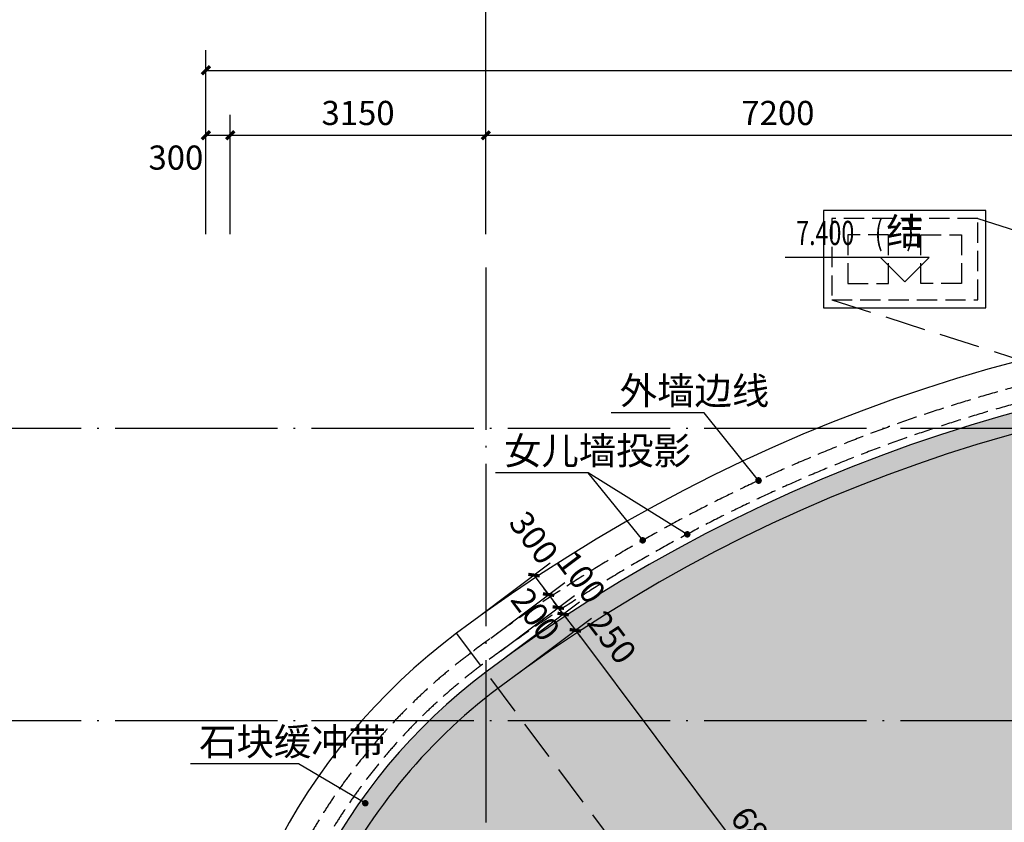
# Model space of a CAD drawing. Extents: x 1037672 to 1229483, y -5170668 to -5031433.
# Drawn here: x 1050495 to 1062631, y -5057422 to -5047534 of the extents above; entities that cross this region are included whole.
import ezdxf

# ---------------------------------------------------------------- set-up
doc = ezdxf.new("R2010")
doc.units = 0
doc.header["$LTSCALE"] = 1000
doc.linetypes.add('DASH', pattern=[0.35, 0.25, -0.1])
doc.linetypes.add('DOTE', pattern=[2.4200000000000004, 2, -0.2, 0.02, -0.2])
doc.layers.get('0').update_dxf_attribs({"linetype": 'CONTINUOUS'})
doc.layers.get('Defpoints').update_dxf_attribs({"linetype": 'CONTINUOUS'})
for name, color, linetype in [('A-DIM1(第三道尺寸线)', 31, 'CONTINUOUS'), ('A-LINE（平面看线）', 31, 'CONTINUOUS'), ('AXIS', 3, 'CONTINUOUS'), ('DIM_ELEV', 3, 'CONTINUOUS'), ('DIM_LEAD', 3, 'CONTINUOUS'), ('DOTE', 16, 'DOTE'), ('PUB_HATCH', 8, 'CONTINUOUS'), ('PUB_HATCH(填充)', 8, 'CONTINUOUS'), ('PUB_TEXT', 7, 'CONTINUOUS')]:
    doc.layers.add(name, color=color, linetype=linetype)
doc.styles.add('_TCH_DIM', font='SIMPLEX', dxfattribs={"bigfont": 'GBCBIG'})
doc.styles.add('_TCH_DIM_T3', font='SIMPLEX', dxfattribs={"width": 0.7058823529411765, "bigfont": 'GBCBIG'})
doc.dimstyles.new('_TCH_ARCH&&100', dxfattribs={"dimtxt": 297.5, "dimasz": 100, "dimexe": 250, "dimexo": 300, "dimgap": 126.25, "dimtad": 1, "dimdec": 0, "dimzin": 0, "dimdsep": 46, "dimtxsty": '_TCH_DIM_T3', "dimblk": 'ARCHTICK', "dimcen": 0.09, "dimclrt": 7, "dimazin": 2, "dimtfac": 1, "dimtdec": 0, "dimtix": 1, "dimtmove": 2, "dimatfit": 3, "dimfxl": 0, "dimtolj": 1, "dimtzin": 0, "dimarcsym": 0})

# ---------------------------------------------------------------- blocks, each defined once
blk = doc.blocks.new('_ArchTick')
at = {"color": 0, "linetype": 'ByBlock', "const_width": 0.4}
blk.add_lwpolyline([(-0.5, -0.5), (0.5, 0.5)], dxfattribs=at)
blk = doc.blocks.new('*D84')
at = {"layer": 'A-DIM1(第三道尺寸线)', "color": 0, "lineweight": -2, "transparency": 16777216}
for p, q in [((1056630.675798569, -5055592.432432967), (1057544.370600435, -5054907.16133077)), ((1057344.370600519, -5055057.161330882), (1061469.376624304, -5060557.169356195)), ((1060755.681822353, -5061092.440458281), (1061669.376624221, -5060407.169356083))]:
    blk.add_line(p, q, dxfattribs=at)
at = {"layer": 'Defpoints', "color": 0, "transparency": 16777216}
for p in [(1056390.675798669, -5055772.432433101), (1061469.376624304, -5060557.169356195), (1060515.681822454, -5061272.440458415)]:
    blk.add_point(p, dxfattribs=at)
at = {"layer": 'A-DIM1(第三道尺寸线)', "color": 0, "lineweight": -2, "transparency": 16777216, "xscale": 100, "yscale": 100, "zscale": 100}
for p, rotation in [((1057344.370600519, -5055057.161330882), 126.8698976778465), ((1061469.376624304, -5060557.169356195), 306.8698976778465)]:
    blk.add_blockref('_ArchTick', p, dxfattribs=dict(at, rotation=rotation))
at = {"layer": 'A-DIM1(第三道尺寸线)', "color": 7, "transparency": 16777216, "insert": (1059626.87361232, -5057642.165343415), "char_height": 297.5, "attachment_point": 5, "rotation": 306.8698976778465, "style": '_TCH_DIM_T3'}
blk.add_mtext('\\A1;6875', dxfattribs=at)
blk = doc.blocks.new('*D85')
at = {"layer": 'A-DIM1(第三道尺寸线)', "color": 0, "lineweight": -2, "transparency": 16777216}
for p, q in [((1056480.675798969, -5055392.432433736), (1057394.370600836, -5054707.161331538)), ((1057194.37060092, -5054857.16133165), (1057134.370600875, -5054777.161331683)), ((1056630.675798568, -5055592.432432968), (1057544.370600435, -5054907.161330771)), ((1057194.37060092, -5054857.16133165), (1057344.370600519, -5055057.161330882)), ((1057344.370600519, -5055057.161330882), (1057404.370600564, -5055137.161330849))]:
    blk.add_line(p, q, dxfattribs=at)
at = {"layer": 'Defpoints', "color": 0, "transparency": 16777216}
for p in [(1057344.370600519, -5055057.161330882), (1056240.675799069, -5055572.43243387), (1056390.675798669, -5055772.432433102)]:
    blk.add_point(p, dxfattribs=at)
at = {"layer": 'A-DIM1(第三道尺寸线)', "color": 0, "lineweight": -2, "transparency": 16777216, "xscale": 100, "yscale": 100, "zscale": 100}
for p, rotation in [((1057194.37060092, -5054857.16133165), 306.8698976778178), ((1057344.370600519, -5055057.161330882), 126.8698976778178)]:
    blk.add_blockref('_ArchTick', p, dxfattribs=dict(at, rotation=rotation))
at = {"layer": 'A-DIM1(第三道尺寸线)', "color": 7, "transparency": 16777216, "insert": (1057796.071297419, -5055144.382698377), "char_height": 297.5, "attachment_point": 5, "rotation": 306.86989767781785, "style": '_TCH_DIM_T3'}
blk.add_mtext('\\A1;250', dxfattribs=at)
blk = doc.blocks.new('*D86')
at = {"layer": 'A-DIM1(第三道尺寸线)', "color": 0, "lineweight": -2, "transparency": 16777216}
for p, q in [((1056420.67365195, -5055312.429571135), (1057334.368453818, -5054627.158468938)), ((1057134.368453901, -5054777.158469049), (1057074.368453857, -5054697.158469083)), ((1056480.675798969, -5055392.432433734), (1057394.370600837, -5054707.161331537)), ((1057134.368453901, -5054777.158469049), (1057194.37060092, -5054857.161331648)), ((1057194.37060092, -5054857.161331648), (1057254.370600965, -5054937.161331615))]:
    blk.add_line(p, q, dxfattribs=at)
at = {"layer": 'Defpoints', "color": 0, "transparency": 16777216}
for p in [(1057194.37060092, -5054857.161331648), (1056180.67365205, -5055492.429571268), (1056240.675799069, -5055572.432433867)]:
    blk.add_point(p, dxfattribs=at)
at = {"layer": 'A-DIM1(第三道尺寸线)', "color": 0, "lineweight": -2, "transparency": 16777216, "xscale": 100, "yscale": 100, "zscale": 100}
for p, rotation in [((1057134.368453901, -5054777.158469049), 306.8698976777526), ((1057194.37060092, -5054857.161331648), 126.8698976777527)]:
    blk.add_blockref('_ArchTick', p, dxfattribs=dict(at, rotation=rotation))
at = {"layer": 'A-DIM1(第三道尺寸线)', "color": 7, "transparency": 16777216, "insert": (1057418.623341819, -5054399.492516415), "char_height": 297.5, "attachment_point": 5, "rotation": 306.86989767775265, "style": '_TCH_DIM_T3'}
blk.add_mtext('\\A1;100', dxfattribs=at)
blk = doc.blocks.new('*D87')
at = {"layer": 'A-DIM1(第三道尺寸线)', "color": 0, "lineweight": -2, "transparency": 16777216}
for p, q in [((1056300.673652289, -5055152.429571775), (1057214.368454156, -5054467.158469575)), ((1057014.368454239, -5054617.158469687), (1056954.368454195, -5054537.158469721)), ((1056420.673651951, -5055312.429571137), (1057334.368453818, -5054627.158468938)), ((1057014.368454239, -5054617.158469687), (1057134.368453902, -5054777.158469049)), ((1057134.368453902, -5054777.158469049), (1057194.368453946, -5054857.158469016))]:
    blk.add_line(p, q, dxfattribs=at)
at = {"layer": 'Defpoints', "color": 0, "transparency": 16777216}
for p in [(1057134.368453902, -5054777.158469049), (1056060.673652389, -5055332.429571909), (1056180.673652052, -5055492.429571271)]:
    blk.add_point(p, dxfattribs=at)
at = {"layer": 'A-DIM1(第三道尺寸线)', "color": 0, "lineweight": -2, "transparency": 16777216, "xscale": 100, "yscale": 100, "zscale": 100}
for p, rotation in [((1057014.368454239, -5054617.158469687), 306.8698976779139), ((1057134.368453902, -5054777.158469049), 126.8698976779139)]:
    blk.add_blockref('_ArchTick', p, dxfattribs=dict(at, rotation=rotation))
at = {"layer": 'A-DIM1(第三道尺寸线)', "color": 7, "transparency": 16777216, "insert": (1056854.368454163, -5054862.158469492), "char_height": 297.5, "attachment_point": 5, "rotation": 306.8698976779139, "style": '_TCH_DIM_T3'}
blk.add_mtext('\\A1;200', dxfattribs=at)
blk = doc.blocks.new('*D88')
at = {"layer": 'A-DIM1(第三道尺寸线)', "color": 0, "lineweight": -2, "transparency": 16777216}
for p, q in [((1056120.673651625, -5054912.429571168), (1057034.368453493, -5054227.158468971)), ((1056834.368453576, -5054377.158469083), (1057014.36845424, -5054617.158469688)), ((1056300.673652288, -5055152.429571774), (1057214.368454156, -5054467.158469576))]:
    blk.add_line(p, q, dxfattribs=at)
at = {"layer": 'Defpoints', "color": 0, "transparency": 16777216}
for p in [(1057014.36845424, -5054617.158469688), (1055880.673651726, -5055092.429571303), (1056060.673652389, -5055332.429571908)]:
    blk.add_point(p, dxfattribs=at)
at = {"layer": 'A-DIM1(第三道尺寸线)', "color": 0, "lineweight": -2, "transparency": 16777216, "xscale": 100, "yscale": 100, "zscale": 100}
for p, rotation in [((1056834.368453576, -5054377.158469083), 126.8698976778249), ((1057014.36845424, -5054617.158469688), 306.869897677825)]:
    blk.add_blockref('_ArchTick', p, dxfattribs=dict(at, rotation=rotation))
at = {"layer": 'A-DIM1(第三道尺寸线)', "color": 7, "transparency": 16777216, "insert": (1056832.368453319, -5053916.158469083), "char_height": 297.5, "attachment_point": 5, "rotation": 306.86989767782495, "style": '_TCH_DIM_T3'}
blk.add_mtext('\\A1;300', dxfattribs=at)
blk = doc.blocks.new('*D208')
at = {"layer": 'AXIS', "color": 0, "lineweight": -2, "transparency": 16777216}
for p, q in [((1052790.67969049, -5050176.000265985), (1052790.67969049, -5048707.850615092)), ((1053090.680152268, -5050176.000316208), (1053090.680152268, -5048707.850615092)), ((1052790.67969049, -5048957.850615092), (1053090.680152268, -5048957.850615092))]:
    blk.add_line(p, q, dxfattribs=at)
at = {"layer": 'Defpoints', "color": 0, "transparency": 16777216}
for p in [(1053090.680152268, -5048957.850615092), (1052790.67969049, -5050476.000265985), (1053090.680152268, -5050476.000316208)]:
    blk.add_point(p, dxfattribs=at)
at = {"layer": 'AXIS', "color": 0, "lineweight": -2, "transparency": 16777216, "xscale": 100, "yscale": 100, "zscale": 100, "rotation": 180}
blk.add_blockref('_ArchTick', (1052790.67969049, -5048957.850615092), dxfattribs=at)
at = {"layer": 'AXIS', "color": 0, "lineweight": -2, "transparency": 16777216, "xscale": 100, "yscale": 100, "zscale": 100}
blk.add_blockref('_ArchTick', (1053090.680152268, -5048957.850615092), dxfattribs=at)
at = {"layer": 'AXIS', "color": 7, "transparency": 16777216, "insert": (1052420.679898607, -5049232.850528038), "char_height": 297.5, "attachment_point": 5, "style": '_TCH_DIM_T3'}
blk.add_mtext('\\A1;300', dxfattribs=at)
blk = doc.blocks.new('*D209')
at = {"layer": 'AXIS', "color": 0, "lineweight": -2, "transparency": 16777216}
for p, q in [((1053090.680152266, -5050176.000316208), (1053090.680152266, -5048707.850903878)), ((1056240.679835628, -5050176.000843558), (1056240.679835628, -5048707.850903878)), ((1053090.680152266, -5048957.850903878), (1056240.679835628, -5048957.850903878))]:
    blk.add_line(p, q, dxfattribs=at)
at = {"layer": 'Defpoints', "color": 0, "transparency": 16777216}
for p in [(1056240.679835628, -5048957.850903878), (1053090.680152266, -5050476.000316208), (1056240.679835628, -5050476.000843558)]:
    blk.add_point(p, dxfattribs=at)
at = {"layer": 'AXIS', "color": 0, "lineweight": -2, "transparency": 16777216, "xscale": 100, "yscale": 100, "zscale": 100, "rotation": 180}
blk.add_blockref('_ArchTick', (1053090.680152266, -5048957.850903878), dxfattribs=at)
at = {"layer": 'AXIS', "color": 0, "lineweight": -2, "transparency": 16777216, "xscale": 100, "yscale": 100, "zscale": 100}
blk.add_blockref('_ArchTick', (1056240.679835628, -5048957.850903878), dxfattribs=at)
at = {"layer": 'AXIS', "color": 7, "transparency": 16777216, "insert": (1054665.679993947, -5048682.850903878), "char_height": 297.5, "attachment_point": 5, "style": '_TCH_DIM_T3'}
blk.add_mtext('\\A1;3150', dxfattribs=at)
blk = doc.blocks.new('*D210')
at = {"layer": 'AXIS', "color": 0, "lineweight": -2, "transparency": 16777216}
for p, q in [((1056240.679835628, -5050176.000843558), (1056240.679835628, -5048707.851770238)), ((1063440.679835627, -5050176.002048927), (1063440.679835627, -5048707.851770238)), ((1056240.679835628, -5048957.851770238), (1063440.679835627, -5048957.851770238))]:
    blk.add_line(p, q, dxfattribs=at)
at = {"layer": 'Defpoints', "color": 0, "transparency": 16777216}
for p in [(1063440.679835627, -5048957.851770238), (1056240.679835628, -5050476.000843558), (1063440.679835627, -5050476.002048927)]:
    blk.add_point(p, dxfattribs=at)
at = {"layer": 'AXIS', "color": 0, "lineweight": -2, "transparency": 16777216, "xscale": 100, "yscale": 100, "zscale": 100, "rotation": 180}
blk.add_blockref('_ArchTick', (1056240.679835628, -5048957.851770238), dxfattribs=at)
at = {"layer": 'AXIS', "color": 0, "lineweight": -2, "transparency": 16777216, "xscale": 100, "yscale": 100, "zscale": 100}
blk.add_blockref('_ArchTick', (1063440.679835627, -5048957.851770238), dxfattribs=at)
at = {"layer": 'AXIS', "color": 7, "transparency": 16777216, "insert": (1059840.679835627, -5048682.851770238), "char_height": 297.5, "attachment_point": 5, "style": '_TCH_DIM_T3'}
blk.add_mtext('\\A1;7200', dxfattribs=at)
blk = doc.blocks.new('*D215')
at = {"layer": 'AXIS', "color": 0, "lineweight": -2, "transparency": 16777216}
for p, q in [((1052790.679690488, -5050176.000265985), (1052790.679690488, -5047907.853126278)), ((1083090.679690488, -5050176.005338581), (1083090.679690488, -5047907.853126278)), ((1052790.679690488, -5048157.853126278), (1083090.679690488, -5048157.853126278))]:
    blk.add_line(p, q, dxfattribs=at)
at = {"layer": 'Defpoints', "color": 0, "transparency": 16777216}
for p in [(1083090.679690488, -5048157.853126278), (1052790.679690488, -5050476.000265985), (1083090.679690488, -5050476.005338581)]:
    blk.add_point(p, dxfattribs=at)
at = {"layer": 'AXIS', "color": 0, "lineweight": -2, "transparency": 16777216, "xscale": 100, "yscale": 100, "zscale": 100, "rotation": 180}
blk.add_blockref('_ArchTick', (1052790.679690488, -5048157.853126278), dxfattribs=at)
at = {"layer": 'AXIS', "color": 0, "lineweight": -2, "transparency": 16777216, "xscale": 100, "yscale": 100, "zscale": 100}
blk.add_blockref('_ArchTick', (1083090.679690488, -5048157.853126278), dxfattribs=at)
at = {"layer": 'AXIS', "color": 7, "transparency": 16777216, "insert": (1067940.679690488, -5047882.853126278), "char_height": 297.5, "attachment_point": 5, "style": '_TCH_DIM_T3'}
blk.add_mtext('\\A1;30300', dxfattribs=at)

msp = doc.modelspace()

# ---------------------------------------------------------------- hatches: boundary and pattern name
at = {"layer": 'PUB_HATCH', "linetype": 'DASH', "ltscale": 2}
h = msp.add_hatch(dxfattribs=at)
h.set_pattern_fill('人工草地', color=256, scale=50)
h.set_pattern_definition([(225, (29.952, 59.904), (149.7599992214792, -149.7599992214792), [31.768892, -180.023715]), (315, (29.952, 59.904), (149.7599992214792, 149.7599992214791), [31.768892, -180.023715])])
h.paths.add_polyline_path([(1069340.677776027, -5053672.432281051), (1069340.677725817, -5057472.432281051), (1069140.677725817, -5057472.43228105), (1069140.677776027, -5053672.43228105)], flags=16)
h.paths.add_polyline_path([(1068540.677725801, -5053672.432281054), (1068540.677776043, -5057472.432281054), (1068340.677776043, -5057472.432281055), (1068340.677725801, -5053672.432281055)], flags=16)
h.paths.add_polyline_path([(1067540.677776029, -5053672.432281057), (1067540.677725815, -5057472.432281057), (1067340.677725815, -5057472.432281058), (1067340.677776029, -5053672.432281058)], flags=16)
h.paths.add_polyline_path([(1066740.677750915, -5053672.43228106), (1066740.677750929, -5057472.43228106), (1066540.677750929, -5057472.432281061), (1066540.677750915, -5053672.432281061)], flags=16)
h.paths.add_polyline_path([(1068840.68013012, -5052072.077670798), (1068840.678519216, -5053072.077664537), (1067040.678486081, -5053072.434910762), (1067040.680096985, -5052072.434917024)], flags=16)
edge = h.paths.add_edge_path()
edge.add_arc((1067940.736798008, -5051372.269268322), 19250.16873138543, 233.1420306342218, 306.8702886507995)
edge.add_arc((1075366.253420092, -5061272.817339977), 6874.420300522394, 306.8702886628104, 413.1354274831083)
edge.add_arc((1067940.224967789, -5071169.140455141), 19247.09598273049, 53.12298774336826, 126.8745558754387)
edge.add_arc((1060515.712525324, -5061272.433873745), 6875.02318855772, 126.869721063392, 233.1628404655237)
edge = h.paths.add_edge_path()
edge.add_arc((1060515.712525337, -5061272.433873756), 6875.023188556317, 155.1351374336154, 204.9018029654123)
edge.add_line((1054279.854984458, -5064167.26108329), (1054488.573993848, -5064072.467237255))
edge.add_arc((1060145.964317387, -5061220.720011482), 6335.497416349572, 180.4676872374942, 206.7515162481735, ccw=False)
edge.add_arc((1060065.335011017, -5061310.191011662), 6254.771006880812, 153.1070119355301, 179.6541319491217, ccw=False)
edge.add_line((1054486.999396588, -5058480.998172473), (1054277.989894095, -5058381.62771995))
at = {"layer": 'PUB_HATCH(填充)'}
h = msp.add_hatch(dxfattribs=at)
h.set_pattern_fill('卵石砌体', color=256, scale=50)
h.set_pattern_definition([(0, (262.5, 0), (0, 375), [18.75, -56.25, 18.75, -281.25]), (0, (356.25, 37.5), (0, 375), [18.75, -356.25]), (0, (168.75, 75), (0, 375), [37.5, -337.5]), (0, (75, 93.75), (0, 375), [56.25, -318.75]), (0, (262.5, 112.5), (0, 375), [37.5, -37.5, 56.25, -243.75]), (0, (243.75, 168.75), (0, 375), [56.25, -318.75]), (0, (150, 187.5), (0, 375), [56.25, -131.25, 56.25, -131.25]), (0, (75, 243.75), (0, 375), [56.25, -18.75, 18.75, -281.25]), (0, (318.75, 281.25), (0, 375), [18.75, -356.25]), (0, (243.75, 318.75), (0, 375), [37.5, -337.5]), (90, (0, 337.5), (-375, 2.296212748401287e-14), [37.5, -337.5]), (90, (37.5, 75), (-375, 2.296212748401287e-14), [18.75, -37.5, 56.25, -262.5]), (90, (131.25, 112.5), (-375, 2.296212748401287e-14), [75, -18.75, 18.75, -262.5]), (90, (187.5, 206.25), (-375, 2.296212748401287e-14), [56.25, -318.75]), (90, (206.25, 37.5), (-375, 2.296212748401287e-14), [37.5, -337.5]), (90, (225, 337.5), (-375, 2.296212748401287e-14), [37.5, -337.5]), (90, (243.75, 112.5), (-375, 2.296212748401287e-14), [37.5, -187.5, 18.75, -131.25]), (90, (300, 300), (-375, 2.296212748401287e-14), [18.75, -18.75, 18.75, -318.75]), (90, (318.75, 131.25), (-375, 2.296212748401287e-14), [37.5, -56.25, 37.5, -243.75]), (90, (337.5, 37.5), (-375, 2.296212748401287e-14), [37.5, -337.5]), (45, (18.75, 37.5), (0, 374.9999993707382), [53.032875, -106.06601, 79.5495, -291.681695]), (45, (0, 37.5), (0, 374.9999993707382), [53.0330085, -477.297075]), (45, (206.25, 75), (0, 374.9999993707382), [53.0330085, -477.297075]), (45, (168.75, 262.5), (0, 374.9999993707382), [53.0330085, -477.297075]), (45, (337.5, 75), (0, 374.9999993707382), [53.0330085, -477.297075]), (45, (18.75, 112.5), (0, 374.9999993707382), [26.516504, -503.81355]), (45, (56.25, 225), (0, 374.9999993707382), [26.516504, -503.81355]), (45, (93.75, 93.75), (0, 374.9999993707382), [26.516504, -503.81355]), (45, (131.25, 225), (0, 374.9999993707382), [26.516504, -503.81355]), (45, (243.75, 150), (0, 374.9999993707382), [26.516504, -503.81355]), (45, (243.75, 356.25), (0, 374.9999993707382), [26.516504, -503.81355]), (45, (281.25, 318.75), (0, 374.9999993707382), [26.516504, -503.81355]), (45, (300, 112.5), (0, 374.9999993707382), [26.516504, -503.81355]), (45, (318.75, 18.75), (0, 374.9999993707382), [26.516504, -503.81355]), (45, (318.75, 168.75), (0, 374.9999993707382), [26.516504, -503.81355]), (45, (318.75, 356.25), (0, 374.9999993707382), [26.516504, -503.81355]), (45, (337.5, 281.25), (0, 374.9999993707382), [26.516504, -503.81355]), (135, (262.5, 318.75), (-374.9999993707382, 2.220446049250313e-14), [26.516504, -503.81355]), (135, (300, 356.25), (-374.9999993707382, 2.220446049250313e-14), [26.516504, -503.81355]), (135, (318.75, 281.25), (-374.9999993707382, 2.220446049250313e-14), [26.516504, -503.81355]), (135, (375, 356.25), (-374.9999993707382, 2.220446049250313e-14), [26.516504, -503.81355]), (135, (187.5, 225), (-374.9999993707382, 2.220446049250313e-14), [26.516504, -503.81355]), (135, (150, 187.5), (-374.9999993707382, 2.220446049250313e-14), [26.516504, -503.81355]), (135, (37.5, 93.75), (-374.9999993707382, 2.220446049250313e-14), [26.516504, -503.81355]), (135, (75, 93.75), (-374.9999993707382, 2.220446049250313e-14), [26.516504, -503.81355]), (135, (112.5, 225), (-374.9999993707382, 2.220446049250313e-14), [26.516504, -503.81355]), (135, (37.5, 168.75), (-374.9999993707382, 2.220446049250313e-14), [26.516504, -503.81355]), (135, (262.5, 112.5), (-374.9999993707382, 2.220446049250313e-14), [26.516504, -503.81355]), (135, (318.75, 150), (-374.9999993707382, 2.220446049250313e-14), [26.516504, -503.81355]), (135, (337.5, 75), (-374.9999993707382, 2.220446049250313e-14), [26.516504, -503.81355]), (135, (337.5, 112.5), (-374.9999993707382, 2.220446049250313e-14), [26.516504, -503.81355]), (135, (356.25, 37.5), (-374.9999993707382, 2.220446049250313e-14), [26.516504, -503.81355]), (135, (56.25, 262.5), (-374.9999993707382, 2.220446049250313e-14), [53.0330085, -477.297075]), (135, (243.75, 150), (-374.9999993707382, 2.220446049250313e-14), [53.0330085, -477.297075]), (135, (225, 18.75), (-374.9999993707382, 2.220446049250313e-14), [132.582521, -397.74756]), (26.56505119999999, (0, 187.5), (374.9999984068368, 3.056912567522829e-06), [41.925, -796.6004499999999]), (26.56505119999999, (56.25, 75), (374.9999984068368, 3.056912567522829e-06), [41.925, -796.6004499999999]), (26.56505119999999, (131.25, 243.75), (374.9999984068368, 3.056912567522829e-06), [41.925, -796.6004499999999]), (26.56505119999999, (281.25, 0), (374.9999984068368, 3.056912567522829e-06), [41.925, -796.6004499999999]), (26.56505119999999, (225, 93.75), (374.9999984068368, 3.056912567522829e-06), [41.925, -796.6004499999999]), (26.56505119999999, (262.5, 168.75), (374.9999984068368, 3.056912567522829e-06), [41.925, -796.6004499999999]), (26.56505119999999, (206.25, 300), (374.9999984068368, 3.056912567522829e-06), [41.925, -796.6004499999999]), (26.56505119999999, (337.5, 281.25), (374.9999984068368, 3.056912567522829e-06), [41.925, -796.6004499999999]), (63.43494880000001, (37.5, 187.5), (3.736309928115134e-07, 374.9999997484776), [41.925, -796.6004499999999]), (63.43494880000001, (37.5, 206.25), (3.736309928115134e-07, 374.9999997484776), [41.925, -796.6004499999999]), (63.43494880000001, (187.5, 262.5), (3.736309928115134e-07, 374.9999997484776), [83.85, -754.67545]), (63.43494880000001, (318.75, 243.75), (3.736309928115134e-07, 374.9999997484776), [41.925, -796.6004499999999]), (63.43494880000001, (300, 187.5), (3.736309928115134e-07, 374.9999997484776), [41.925, -796.6004499999999]), (63.43494880000001, (112.5, 112.5), (3.736309928115134e-07, 374.9999997484776), [41.925, -796.6004499999999]), (63.43494880000001, (300, 318.75), (3.736309928115134e-07, 374.9999997484776), [41.925, -796.6004499999999]), (63.43494880000001, (356.25, 300), (3.736309928115134e-07, 374.9999997484776), [41.925, -796.6004499999999]), (116.5650512, (18.75, 300), (-3.056912700749592e-06, 374.9999984068368), [41.925, -796.6004499999998]), (116.5650512, (225, 0), (-3.056912700749592e-06, 374.9999984068368), [41.925, -796.6004499999998]), (116.5650512, (56.25, 243.75), (-3.056912700749592e-06, 374.9999984068368), [41.925, -796.6004499999998]), (116.5650512, (337.5, 206.25), (-3.056912700749592e-06, 374.9999984068368), [41.925, -796.6004499999998]), (116.5650512, (206.25, 187.5), (-3.056912700749592e-06, 374.9999984068368), [41.925, -796.6004499999998]), (116.5650512, (318.75, 262.5), (-3.056912700749592e-06, 374.9999984068368), [41.925, -796.6004499999998]), (116.5650512, (131.25, 187.5), (-3.056912700749592e-06, 374.9999984068368), [41.925, -796.6004499999998]), (116.5650512, (56.25, 112.5), (-3.056912700749592e-06, 374.9999984068368), [41.925, -796.6004499999998]), (153.4349488, (37.5, 281.25), (-374.9999997484776, 3.736310372204343e-07), [41.925, -796.6004499999999]), (153.4349488, (168.75, 75), (-374.9999997484776, 3.736310372204343e-07), [41.925, -796.6004499999999]), (153.4349488, (93.75, 243.75), (-374.9999997484776, 3.736310372204343e-07), [41.925, -796.6004499999999]), (153.4349488, (318.75, 93.75), (-374.9999997484776, 3.736310372204343e-07), [41.925, -796.6004499999999]), (153.4349488, (262.5, 0), (-374.9999997484776, 3.736310372204343e-07), [41.925, -796.6004499999999]), (153.4349488, (300, 300), (-374.9999997484776, 3.736310372204343e-07), [41.925, -796.6004499999999]), (153.4349488, (243.75, 168.75), (-374.9999997484776, 3.736310372204343e-07), [41.925, -796.6004499999999]), (153.4349488, (37.5, 281.25), (-374.9999997484776, 3.736310372204343e-07), [41.925, -796.6004499999999]), (153.4349488, (375, 187.5), (-374.9999997484776, 3.736310372204343e-07), [41.925, -796.6004499999999]), (243.4349488, (18.75, 37.5), (-3.736308817892109e-07, -374.9999997484776), [41.925, -796.6004499999999])])
edge = h.paths.add_edge_path()
edge.add_line((1054052.22685437, -5058274.206727997), (1054279.018625257, -5058379.408979309))
edge.add_arc((1060515.712525339, -5061272.433873758), 6875.023188559462, 126.87013530328929, 155.1147558032696, ccw=False)
edge.add_arc((1067940.224964462, -5071169.140465248), 19247.09599288186, 53.123139339445515, 126.87470381508771, ccw=False)
edge.add_arc((1075366.253363188, -5061272.817359554), 6874.420361568972, 1.3726730685448274e-07, 53.13585161393257, ccw=False)
edge.add_arc((1075366.253409757, -5061272.817339667), 6874.420315000694, 306.86683496358086, 359.99999997152037, ccw=False)
edge.add_arc((1067940.736798029, -5051372.269268309), 19250.16873138286, 233.1320909283221, 306.86905527747393, ccw=False)
edge.add_arc((1060515.702737065, -5061272.439980674), 6875.011738888074, 204.9017911506658, 233.13504386848462, ccw=False)
edge.add_line((1054279.854984458, -5064167.26108329), (1054053.093713441, -5064272.529056258))
edge.add_arc((1060527.138995862, -5061265.369942741), 7138.365937162319, 204.9146141912461, 233.0955658632288)
edge.add_arc((1067940.138373765, -5051369.888080215), 19502.54992865783, 233.1377019643875, 306.866260716947)
edge.add_arc((1075365.703309193, -5061272.686388153), 7124.972281768989, 306.8698098729868, 360.0020010739868)
edge.add_arc((1075366.258103713, -5061272.817342888), 7124.417493027016, 0.003054390108489762, 53.1324210095935)
edge.add_arc((1067940.677946309, -5071167.737230673), 19495.70175841971, 53.12062771282437, 126.8793722871756)
edge.add_arc((1060508.91125245, -5061268.368011865), 7117.146563772438, 126.8492247145486, 155.1214083675268)

# ---------------------------------------------------------------- linework, layer by layer
at = {"layer": 'A-LINE（平面看线）'}
msp.add_lwpolyline([(1060404.433110091, -5051083.524861712), (1062404.433110011, -5051083.52512957), (1062404.433310904, -5049883.525130293), (1060404.433310984, -5049883.524862436)], close=True, dxfattribs=at)
at = {"layer": 'A-LINE（平面看线）', "linetype": 'DASH'}
for points in [[(1060504.433126832, -5050983.524878453), (1062304.433126752, -5050983.525112828), (1062304.433294163, -5049983.525113552), (1060504.433294243, -5049983.524879177)], [(1061204.43168702, -5050183.525040659), (1060704.431687021, -5050183.525040658), (1060704.43168702, -5050783.525040658), (1061204.431687018, -5050783.525040659)], [(1061604.431687018, -5050183.525040659), (1062104.431687017, -5050183.525040658), (1062104.431687018, -5050783.525040658), (1061604.43168702, -5050783.525040659)]]:
    msp.add_lwpolyline(points, close=True, dxfattribs=at)
at = {"layer": 'A-LINE（平面看线）'}
for points in [[(1055881.200457953, -5067452.827911977, 0.3333207654640404), (1080000.675389886, -5067452.526237358, 0.500041720929395), (1080000.33053371, -5055092.849841345, 0.3333904180562839), (1055880.657535221, -5055092.446134531, 0.4999997515862277), (1055880.677696896, -5067452.436735669, 0.4999997515862277)], [(1056240.793351078, -5066972.522596078, 0.3333277140438095), (1079640.680244979, -5066972.522596078, 0.500041720929321), (1079640.376017147, -5055572.883950558, 0.3333904180562662), (1056240.698865724, -5055572.41513388, 0.4999683426613514), (1056240.104095853, -5066972.00648889, 0.4999683426613514)], [(1056390.791328123, -5066772.521078877, 0.3333277140438096), (1079490.682267934, -5066772.521078877, 0.5000417209293851), (1079490.394705777, -5055772.897965664, 0.3333904180562709), (1056390.715408323, -5055772.40272586, 0.1239589107311163), (1054278.005469452, -5058381.594111999, 0.1239589107311163)]]:
    msp.add_lwpolyline(points, format="xyb", dxfattribs=at)
at = {"layer": 'A-LINE（平面看线）', "linetype": 'DASH'}
for points in [[(1056060.795778624, -5067212.524416718, 0.3333277140438209), (1079820.677817433, -5067212.524416718, 0.5000417209293959), (1079820.353114913, -5055332.866775586, 0.3333904180562877), (1056060.677792322, -5055332.43094037, 0.4999997515861886), (1056060.677792287, -5067212.436807212, -1.795641186272046)], [(1056180.79416026, -5067052.523202958, 0.3333277140438197), (1079700.679435797, -5067052.523202958, 0.5000417209294055), (1079700.368169047, -5055492.878065081, 0.3333904180562839), (1056180.691297056, -5055492.420810929, 0.4999833786947817), (1056180.375026633, -5067052.209720388, 0.4999833786947817)]]:
    msp.add_lwpolyline(points, format="xyb", dxfattribs=at)
at = {"layer": 'AXIS'}
msp.add_line((1056240.677946309, -5049333.982283977), (1056240.677946309, -5047361.202139062), dxfattribs=at)
at = {"layer": 'DIM_ELEV'}
for p, q in [((1061704.433241988, -5050464.695964846), (1059928.433241988, -5050464.695964846)), ((1061404.433241988, -5050764.695964846), (1061104.433241988, -5050464.695964846)), ((1061404.433241988, -5050764.695964846), (1061704.433241988, -5050464.695964846))]:
    msp.add_line(p, q, dxfattribs=at)
at = {"layer": 'DIM_LEAD'}
for p, q in [((1058929.974914411, -5052379.033388552), (1057787.185401091, -5052379.033388552)), ((1059601.196983722, -5053209.449305953), (1058929.974914411, -5052379.033388552)), ((1059602.946139469, -5053213.216426669), (1058929.974914411, -5052379.033388552)), ((1057503.267573352, -5053117.932017737), (1056360.478060032, -5053117.932017737)), ((1058174.489642663, -5053948.347935138), (1057503.267573352, -5053117.932017737)), ((1058723.743609573, -5053874.550422793), (1057503.267573352, -5053117.932017737)), ((1053933.29801421, -5056703.009553071), (1052602.365474068, -5056703.009553071)), ((1054755.218794273, -5057187.602891115), (1053933.29801421, -5056703.009553071))]:
    msp.add_line(p, q, dxfattribs=at)
at = {"layer": 'DIM_LEAD', "const_width": 40}
for points in [[(1059613.769410087, -5053225.003536738, 1), (1059588.624557357, -5053193.895075168, 1)], [(1059615.503935477, -5053228.782471748, 1), (1059590.388343461, -5053197.650381589, 1)], [(1058740.742142041, -5053885.088444141, 1), (1058706.745077105, -5053864.012401446, 1)], [(1058187.062069028, -5053963.902165923, 1), (1058161.917216298, -5053932.793704353, 1)], [(1054772.447296979, -5057197.760582511, 1), (1054737.990291567, -5057177.44519972, 1)]]:
    msp.add_lwpolyline(points, format="xyb", close=True, dxfattribs=at)
at = {"layer": 'DOTE'}
for p, q in [((1056240.677946309, -5050585.092110681), (1056240.677946309, -5072017.707746233)), ((1085131.856108396, -5052572.435087762), (1050294.086579053, -5052572.435087762)), ((1085131.856108396, -5056172.435087763), (1050294.086579053, -5056172.435087762))]:
    msp.add_line(p, q, dxfattribs=at)
at = {"layer": 'PUB_HATCH', "linetype": 'DASH', "ltscale": 2}
for points in [[(1062304.433294163, -5049983.525113552), (1068840.679408314, -5052072.435160656)], [(1060504.433126832, -5050983.524878453), (1067040.679240983, -5053072.434925557)], [(1067940.67780117, -5071172.435085182), (1055880.675798964, -5055092.432434286)]]:
    msp.add_lwpolyline(points, dxfattribs=at)

# ---------------------------------------------------------------- texts
at = {"layer": 'PUB_TEXT', "style": '_TCH_DIM'}
for s, p in [('结', (1061176.433241988, -5050309.940634762)), ('外墙边线', (1057892.185401091, -5052274.033388552)), ('女儿墙投影', (1056465.478060032, -5053012.932017737)), ('石块缓冲带', (1052707.365474068, -5056598.009553071))]:
    msp.add_text(s, height=337.5886524822695, dxfattribs=at).set_placement(p)
at = {"layer": 'PUB_TEXT', "style": '_TCH_DIM', "width": 0.7058823529411765}
for s, p in [('7.400', (1060066.433241988, -5050309.940634762)), ('(', (1061036.433241988, -5050309.940634762)), (')', (1061422.177922839, -5050309.940634762))]:
    msp.add_text(s, height=297.5, dxfattribs=at).set_placement(p)

# ---------------------------------------------------------------- dimensions: what is measured, and where the dimension line sits
at = {"layer": 'A-DIM1(第三道尺寸线)'}
for base, p1, p2, angle, picture, middle in [((1057014.36845424, -5054617.158469688), (1055880.673651725, -5055092.429571302), (1056060.673652389, -5055332.429571907), 306.8698976779317, '*D88', (1056832.368453319, -5053916.158469083)), ((1057194.37060092, -5054857.161331648), (1056180.67365205, -5055492.429571269), (1056240.675799069, -5055572.432433868), 306.8698976778594, '*D86', (1057418.623341819, -5054399.492516415)), ((1057134.368453902, -5054777.158469049), (1056060.67365239, -5055332.429571909), (1056180.673652052, -5055492.429571272), 306.86989767786054, '*D87', (1056854.368454163, -5054862.158469492)), ((1057344.370600519, -5055057.161330882), (1056240.675799069, -5055572.432433869), (1056390.675798668, -5055772.432433101), 306.86989767786054, '*D85', (1057796.071297419, -5055144.382698377))]:
    dim = msp.add_linear_dim(base=base, p1=p1, p2=p2, angle=angle, dimstyle='_TCH_ARCH&&100', dxfattribs=at)
    dim.commit()
    dim.dimension.update_dxf_attribs({"geometry": picture, "text_midpoint": middle, "dimtype": 129})
dim = msp.add_aligned_dim(p1=(1056390.675798669, -5055772.432433101), p2=(1060515.681822454, -5061272.440458415), distance=1192.1185028119012, dimstyle='_TCH_ARCH&&100', dxfattribs=at)
dim.commit()
dim.dimension.update_dxf_attribs({"geometry": '*D84', "text_midpoint": (1059626.87361232, -5057642.165343415)})
at = {"layer": 'AXIS'}
for p1, p2, distance, picture, middle in [((1052790.679690488, -5050476.000265985), (1083090.679690488, -5050476.005338581), 2318.152212303099, '*D215', (1067940.679690488, -5047882.853126278)), ((1053090.680152266, -5050476.000316208), (1056240.679835628, -5050476.000843558), 1518.1499396804509, '*D209', (1054665.679993947, -5048682.850903878)), ((1056240.679835628, -5050476.000843558), (1063440.679835627, -5050476.002048927), 1518.1502786893184, '*D210', (1059840.679835627, -5048682.851770238))]:
    dim = msp.add_aligned_dim(p1=p1, p2=p2, distance=distance, dimstyle='_TCH_ARCH&&100', dxfattribs=at)
    dim.commit()
    dim.dimension.update_dxf_attribs({"geometry": picture, "text_midpoint": middle})
dim = msp.add_linear_dim(base=(1053090.680152268, -5048957.850615092), p1=(1052790.67969049, -5050476.000265985), p2=(1053090.680152268, -5050476.000316208), angle=359.99999040804573, dimstyle='_TCH_ARCH&&100', dxfattribs=at)
dim.commit()
dim.dimension.update_dxf_attribs({"geometry": '*D208', "text_midpoint": (1052420.679898607, -5049232.850528038), "dimtype": 129})

doc.saveas('drawing.dxf')
